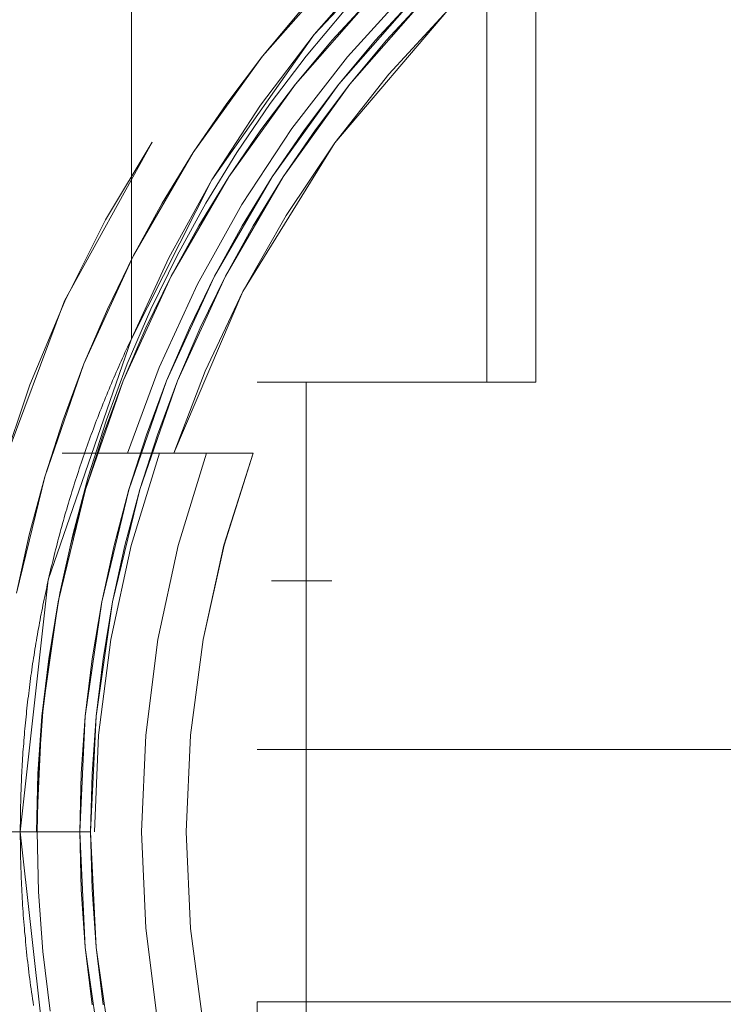
# Model space of a CAD drawing. Units: inches. Extents: x 80 to 381, y 20 to 247.
# Drawn here: x 207 to 207, y 133 to 133 of the extents above; entities that cross this region are included whole.
import ezdxf

# ---------------------------------------------------------------- set-up
doc = ezdxf.new("R2010")
doc.units = ezdxf.units.IN
doc.header["$MEASUREMENT"] = 0
doc.layers.add('1', color=7, linetype='CONTINUOUS')

msp = doc.modelspace()

# ---------------------------------------------------------------- linework, layer by layer
at = {"layer": '1', "color": 18, "linetype": 'Continuous', "lineweight": 18}
for p, q in [((206.6133, 135.02573), (206.6133, 133.06531)), ((206.6133, 133.06531), (206.6133, 135.02573)), ((206.66243, 133.14708), (206.69504, 133.18163)), ((206.64859, 133.14128), (206.66959, 133.16519)), ((206.67813, 133.16496), (206.66243, 133.14708)), ((206.70892, 133.16187), (206.70892, 133.10774)), ((206.70892, 133.10774), (206.70892, 133.16187)), ((206.72208, 133.10774), (206.72208, 133.16187)), ((206.72208, 133.16187), (206.72208, 133.10774)), ((206.67145, 133.14113), (206.68785, 133.15916)), ((206.68785, 133.15916), (206.67145, 133.14113)), ((206.67767, 133.15685), (206.65744, 133.1338)), ((206.66728, 133.14557), (206.67767, 133.15685)), ((206.66911, 133.13377), (206.68936, 133.15685)), ((206.69229, 133.15685), (206.67204, 133.1338)), ((206.68936, 133.15685), (206.67897, 133.14557)), ((206.6819, 133.14557), (206.69229, 133.15685)), ((206.65881, 133.1535), (206.64859, 133.14128)), ((206.66028, 133.14128), (206.67049, 133.1535)), ((206.67049, 133.1535), (206.66028, 133.14128)), ((206.69841, 133.15364), (206.66801, 133.118)), ((206.68256, 133.13641), (206.69843, 133.15363)), ((206.63496, 133.10805), (206.66243, 133.14708)), ((206.66243, 133.14708), (206.64801, 133.12808)), ((206.65744, 133.13379), (206.66728, 133.14557)), ((206.67897, 133.14557), (206.66911, 133.13379)), ((206.67204, 133.13379), (206.6819, 133.14557)), ((206.62996, 133.11537), (206.64859, 133.14128)), ((206.64859, 133.14128), (206.63898, 133.12856)), ((206.65065, 133.12856), (206.66028, 133.14128)), ((206.66028, 133.14128), (206.65065, 133.12856)), ((206.65646, 133.12186), (206.67145, 133.14113)), ((206.67145, 133.14113), (206.65646, 133.12186)), ((206.66801, 133.118), (206.68256, 133.13641)), ((206.65744, 133.1338), (206.63948, 133.10881)), ((206.64816, 133.12152), (206.65744, 133.13379)), ((206.65118, 133.10881), (206.66911, 133.13377)), ((206.67204, 133.1338), (206.6541, 133.10881)), ((206.66911, 133.13379), (206.65985, 133.12152)), ((206.66278, 133.12152), (206.67204, 133.13379)), ((206.63898, 133.12856), (206.62996, 133.11537)), ((206.64166, 133.11537), (206.65065, 133.12856)), ((206.65065, 133.12856), (206.64166, 133.11537)), ((206.64801, 133.12808), (206.63498, 133.10803)), ((206.63948, 133.10881), (206.64816, 133.12152)), ((206.64297, 133.10141), (206.65646, 133.12186)), ((206.65646, 133.12186), (206.64297, 133.10141)), ((206.65985, 133.12152), (206.65118, 133.10881)), ((206.6541, 133.10881), (206.66278, 133.12152)), ((206.61891, 133.11815), (206.59535, 133.07547)), ((206.60637, 133.09726), (206.61891, 133.11815)), ((206.66801, 133.118), (206.64325, 133.078)), ((206.65489, 133.09848), (206.66801, 133.118)), ((206.61389, 133.08769), (206.62996, 133.11537)), ((206.62996, 133.11537), (206.62161, 133.10173)), ((206.63329, 133.10173), (206.64166, 133.11537)), ((206.64166, 133.11537), (206.63329, 133.10173)), ((206.6133, 133.06531), (206.63496, 133.10805)), ((206.63498, 133.10803), (206.6234, 133.08707)), ((206.63948, 133.10881), (206.62399, 133.08214)), ((206.63142, 133.09567), (206.63948, 133.10881)), ((206.63567, 133.08212), (206.65118, 133.10881)), ((206.6541, 133.10881), (206.6386, 133.08214)), ((206.65118, 133.10881), (206.6431, 133.09567)), ((206.64603, 133.09567), (206.6541, 133.10881)), ((206.70892, 133.10774), (206.70892, 133.0536)), ((206.70892, 133.0536), (206.70892, 133.10774)), ((206.72208, 133.0536), (206.72208, 133.10774)), ((206.72208, 133.10774), (206.72208, 133.0536)), ((206.62161, 133.10173), (206.61389, 133.08769)), ((206.6256, 133.08769), (206.63329, 133.10173)), ((206.63329, 133.10173), (206.6256, 133.08769)), ((206.63106, 133.07997), (206.64297, 133.10141)), ((206.64297, 133.10141), (206.63106, 133.07997)), ((206.59537, 133.07545), (206.60637, 133.09726)), ((206.64326, 133.07799), (206.65489, 133.09848)), ((206.62399, 133.08212), (206.63142, 133.09567)), ((206.6431, 133.09567), (206.63568, 133.08212)), ((206.6386, 133.08212), (206.64603, 133.09567)), ((206.60054, 133.05853), (206.61389, 133.08769)), ((206.61389, 133.08769), (206.60687, 133.07329)), ((206.6234, 133.08707), (206.6133, 133.06531)), ((206.61856, 133.07329), (206.6256, 133.08769)), ((206.6256, 133.08769), (206.61856, 133.07329)), ((206.62399, 133.08214), (206.61111, 133.05402)), ((206.61722, 133.06824), (206.62399, 133.08212)), ((206.62279, 133.05402), (206.63567, 133.08212)), ((206.6386, 133.08214), (206.62572, 133.05402)), ((206.63568, 133.08212), (206.62889, 133.06824)), ((206.63182, 133.06824), (206.6386, 133.08212)), ((206.62079, 133.0576), (206.63106, 133.07997)), ((206.63106, 133.07997), (206.62079, 133.0576)), ((206.59535, 133.07547), (206.57819, 133.02965)), ((206.58595, 133.05289), (206.59537, 133.07545)), ((206.64325, 133.078), (206.62476, 133.03452)), ((206.63319, 133.05663), (206.64326, 133.07799)), ((206.60687, 133.07329), (206.60054, 133.05853)), ((206.61221, 133.05853), (206.61856, 133.07329)), ((206.61856, 133.07329), (206.61221, 133.05853)), ((206.61111, 133.05402), (206.61722, 133.06824)), ((206.62889, 133.06824), (206.62279, 133.05402)), ((206.62572, 133.05402), (206.63182, 133.06824)), ((206.5909, 133.00044), (206.6133, 133.06531)), ((206.6133, 133.06531), (206.61295, 133.06456)), ((206.61191, 133.06232), (206.61157, 133.06157)), ((206.61226, 133.06306), (206.61191, 133.06232)), ((206.61259, 133.06381), (206.61226, 133.06306)), ((206.61295, 133.06456), (206.61259, 133.06381)), ((206.61089, 133.06007), (206.61055, 133.05931)), ((206.61124, 133.06082), (206.61089, 133.06007)), ((206.61157, 133.06157), (206.61124, 133.06082)), ((206.59001, 133.02815), (206.60054, 133.05853)), ((206.60054, 133.05853), (206.59491, 133.04347)), ((206.6066, 133.04347), (206.61221, 133.05853)), ((206.61221, 133.05853), (206.6066, 133.04347)), ((206.60954, 133.05707), (206.60922, 133.0563)), ((206.60989, 133.05782), (206.60954, 133.05707)), ((206.61021, 133.05858), (206.60989, 133.05782)), ((206.61055, 133.05931), (206.61021, 133.05858)), ((206.61224, 133.03452), (206.62079, 133.0576)), ((206.62079, 133.0576), (206.61224, 133.03452)), ((206.60857, 133.05479), (206.60825, 133.05405)), ((206.6089, 133.05556), (206.60857, 133.05479)), ((206.60922, 133.0563), (206.6089, 133.05556)), ((206.62476, 133.03452), (206.63319, 133.05663)), ((206.57819, 133.02965), (206.58595, 133.05289)), ((206.61111, 133.05402), (206.60095, 133.02475)), ((206.60568, 133.03951), (206.61111, 133.05402)), ((206.6073, 133.05177), (206.60698, 133.05103)), ((206.60762, 133.05254), (206.6073, 133.05177)), ((206.60794, 133.05328), (206.60762, 133.05254)), ((206.60825, 133.05405), (206.60794, 133.05328)), ((206.61264, 133.02472), (206.62279, 133.05402)), ((206.62572, 133.05402), (206.61557, 133.02475)), ((206.62279, 133.05402), (206.61737, 133.03951)), ((206.62029, 133.03951), (206.62572, 133.05402)), ((206.67802, 133.0536), (206.64713, 133.0536)), ((206.6537, 133.0536), (206.64713, 133.0536)), ((206.64713, 133.0536), (206.6537, 133.0536)), ((206.66028, 133.0536), (206.6537, 133.0536)), ((206.6537, 133.0536), (206.66028, 133.0536)), ((206.66028, 132.93274), (206.66028, 133.0536)), ((206.66028, 133.0536), (206.69118, 133.0536)), ((206.69118, 133.0536), (206.66028, 133.0536)), ((206.66028, 133.0536), (206.66028, 132.93274)), ((206.70892, 133.0536), (206.67802, 133.0536)), ((206.69118, 133.0536), (206.72208, 133.0536)), ((206.72208, 133.0536), (206.69118, 133.0536)), ((206.7155, 133.0536), (206.70892, 133.0536)), ((206.72208, 133.0536), (206.7155, 133.0536)), ((206.60635, 133.0495), (206.60606, 133.04874)), ((206.60667, 133.05025), (206.60635, 133.0495)), ((206.60698, 133.05103), (206.60667, 133.05025)), ((206.60515, 133.04646), (206.60484, 133.0457)), ((206.60545, 133.04721), (206.60515, 133.04646)), ((206.60574, 133.04799), (206.60545, 133.04721)), ((206.60606, 133.04874), (206.60574, 133.04799)), ((206.60426, 133.04417), (206.60396, 133.0434)), ((206.60455, 133.04494), (206.60426, 133.04417)), ((206.60484, 133.0457), (206.60455, 133.04494)), ((206.59491, 133.04347), (206.59001, 133.02815)), ((206.60168, 133.02815), (206.6066, 133.04347)), ((206.6066, 133.04347), (206.60168, 133.02815)), ((206.60309, 133.04111), (206.60281, 133.04034)), ((206.60338, 133.04189), (206.60309, 133.04111)), ((206.60368, 133.04265), (206.60338, 133.04189)), ((206.60396, 133.0434), (206.60368, 133.04265)), ((206.60095, 133.02473), (206.60568, 133.03951)), ((206.60225, 133.03882), (206.60197, 133.03806)), ((206.60252, 133.03958), (206.60225, 133.03882)), ((206.60281, 133.04034), (206.60252, 133.03958)), ((206.61737, 133.03951), (206.61266, 133.02473)), ((206.61557, 133.02473), (206.62029, 133.03951)), ((206.60115, 133.03575), (206.60088, 133.03497)), ((206.60143, 133.03651), (206.60115, 133.03575)), ((206.6017, 133.03728), (206.60143, 133.03651)), ((206.60197, 133.03806), (206.6017, 133.03728)), ((206.59471, 133.03452), (206.59715, 133.03452)), ((206.59715, 133.03452), (206.59471, 133.03452)), ((206.59715, 133.03452), (206.59959, 133.03452)), ((206.59959, 133.03452), (206.59715, 133.03452)), ((206.59959, 133.03452), (206.60591, 133.03452)), ((206.60591, 133.03452), (206.59959, 133.03452)), ((206.6102, 133.03452), (206.59959, 133.03452)), ((206.60034, 133.03345), (206.60008, 133.03267)), ((206.6006, 133.03421), (206.60034, 133.03345)), ((206.60088, 133.03497), (206.6006, 133.03421)), ((206.60591, 133.03452), (206.61224, 133.03452)), ((206.61224, 133.03452), (206.60591, 133.03452)), ((206.62082, 133.03452), (206.6102, 133.03452)), ((206.6129, 133.03452), (206.61224, 133.03452)), ((206.61224, 133.03452), (206.61229, 133.03452)), ((206.61229, 133.03452), (206.61232, 133.03452)), ((206.61232, 133.03452), (206.61238, 133.03452)), ((206.61238, 133.03452), (206.61243, 133.03452)), ((206.61243, 133.03452), (206.61247, 133.03452)), ((206.61247, 133.03452), (206.61253, 133.03452)), ((206.61253, 133.03452), (206.61258, 133.03452)), ((206.61258, 133.03452), (206.61266, 133.03452)), ((206.61266, 133.03452), (206.6127, 133.03452)), ((206.6127, 133.03452), (206.61276, 133.03452)), ((206.61276, 133.03452), (206.61284, 133.03452)), ((206.61284, 133.03452), (206.61292, 133.03452)), ((206.61386, 133.03452), (206.6129, 133.03452)), ((206.61292, 133.03452), (206.61299, 133.03452)), ((206.61299, 133.03452), (206.61305, 133.03452)), ((206.61305, 133.03452), (206.61313, 133.03452)), ((206.61313, 133.03452), (206.61322, 133.03452)), ((206.61322, 133.03452), (206.6133, 133.03452)), ((206.61324, 133.00975), (206.62082, 133.03452)), ((206.62082, 133.03452), (206.61324, 133.00975)), ((206.6133, 133.03452), (206.61339, 133.03452)), ((206.61339, 133.03452), (206.61348, 133.03452)), ((206.61348, 133.03452), (206.61357, 133.03452)), ((206.61357, 133.03452), (206.61366, 133.03452)), ((206.61366, 133.03452), (206.61375, 133.03452)), ((206.61375, 133.03452), (206.61386, 133.03452)), ((206.61522, 133.03452), (206.61386, 133.03452)), ((206.61386, 133.03452), (206.61397, 133.03452)), ((206.61397, 133.03452), (206.61407, 133.03452)), ((206.61407, 133.03452), (206.61417, 133.03452)), ((206.61417, 133.03452), (206.61427, 133.03452)), ((206.61427, 133.03452), (206.6144, 133.03452)), ((206.6144, 133.03452), (206.61452, 133.03452)), ((206.61452, 133.03452), (206.61462, 133.03452)), ((206.61462, 133.03452), (206.61475, 133.03452)), ((206.61475, 133.03452), (206.61487, 133.03452)), ((206.61487, 133.03452), (206.61499, 133.03452)), ((206.61499, 133.03452), (206.61511, 133.03452)), ((206.61511, 133.03452), (206.61523, 133.03452)), ((206.61681, 133.03452), (206.61522, 133.03452)), ((206.61523, 133.03452), (206.61537, 133.03452)), ((206.61537, 133.03452), (206.61551, 133.03452)), ((206.61551, 133.03452), (206.61565, 133.03452)), ((206.61565, 133.03452), (206.61578, 133.03452)), ((206.61578, 133.03452), (206.61592, 133.03452)), ((206.61592, 133.03452), (206.61606, 133.03452)), ((206.61606, 133.03452), (206.6162, 133.03452)), ((206.6162, 133.03452), (206.61636, 133.03452)), ((206.61636, 133.03452), (206.6165, 133.03452)), ((206.6165, 133.03452), (206.61665, 133.03452)), ((206.61665, 133.03452), (206.61681, 133.03452)), ((206.62064, 133.03452), (206.61681, 133.03452)), ((206.61681, 133.03452), (206.61699, 133.03452)), ((206.61699, 133.03452), (206.61717, 133.03452)), ((206.61717, 133.03452), (206.61736, 133.03452)), ((206.61736, 133.03452), (206.61754, 133.03452)), ((206.61754, 133.03452), (206.61775, 133.03452)), ((206.61775, 133.03452), (206.61797, 133.03452)), ((206.61797, 133.03452), (206.61818, 133.03452)), ((206.61818, 133.03452), (206.61839, 133.03452)), ((206.61839, 133.03452), (206.61862, 133.03452)), ((206.61862, 133.03452), (206.61887, 133.03452)), ((206.61887, 133.03452), (206.61911, 133.03452)), ((206.61911, 133.03452), (206.61935, 133.03452)), ((206.61935, 133.03452), (206.6196, 133.03452)), ((206.6196, 133.03452), (206.61986, 133.03452)), ((206.61986, 133.03452), (206.62013, 133.03452)), ((206.62013, 133.03452), (206.62039, 133.03452)), ((206.62039, 133.03452), (206.62068, 133.03452)), ((206.62476, 133.03452), (206.62064, 133.03452)), ((206.62068, 133.03452), (206.62097, 133.03452)), ((206.62714, 133.03452), (206.62082, 133.03452)), ((206.62097, 133.03452), (206.62126, 133.03452)), ((206.62126, 133.03452), (206.62155, 133.03452)), ((206.62155, 133.03452), (206.62186, 133.03452)), ((206.62186, 133.03452), (206.62215, 133.03452)), ((206.62215, 133.03452), (206.62248, 133.03452)), ((206.62248, 133.03452), (206.62279, 133.03452)), ((206.62279, 133.03452), (206.62311, 133.03452)), ((206.62311, 133.03452), (206.62343, 133.03452)), ((206.62343, 133.03452), (206.62376, 133.03452)), ((206.62376, 133.03452), (206.6241, 133.03452)), ((206.6241, 133.03452), (206.62444, 133.03452)), ((206.62444, 133.03452), (206.62476, 133.03452)), ((206.62476, 133.03452), (206.63542, 133.03452)), ((206.63542, 133.03452), (206.62476, 133.03452)), ((206.62589, 133.00975), (206.63347, 133.03452)), ((206.63347, 133.03452), (206.62589, 133.00975)), ((206.63347, 133.03452), (206.62714, 133.03452)), ((206.63354, 133.03452), (206.63347, 133.03452)), ((206.63364, 133.03452), (206.63354, 133.03452)), ((206.63374, 133.03452), (206.63364, 133.03452)), ((206.63385, 133.03452), (206.63374, 133.03452)), ((206.63396, 133.03452), (206.63385, 133.03452)), ((206.63409, 133.03452), (206.63396, 133.03452)), ((206.63423, 133.03452), (206.63409, 133.03452)), ((206.63438, 133.03452), (206.63423, 133.03452)), ((206.63454, 133.03452), (206.63438, 133.03452)), ((206.6347, 133.03452), (206.63454, 133.03452)), ((206.63489, 133.03452), (206.6347, 133.03452)), ((206.63507, 133.03452), (206.63489, 133.03452)), ((206.63527, 133.03452), (206.63507, 133.03452)), ((206.63547, 133.03452), (206.63527, 133.03452)), ((206.63542, 133.03452), (206.64607, 133.03452)), ((206.64607, 133.03452), (206.63542, 133.03452)), ((206.63568, 133.03452), (206.63547, 133.03452)), ((206.63591, 133.03452), (206.63568, 133.03452)), ((206.63614, 133.03452), (206.63591, 133.03452)), ((206.63637, 133.03452), (206.63614, 133.03452)), ((206.63663, 133.03452), (206.63637, 133.03452)), ((206.63689, 133.03452), (206.63663, 133.03452)), ((206.63715, 133.03452), (206.63689, 133.03452)), ((206.63742, 133.03452), (206.63715, 133.03452)), ((206.6377, 133.03452), (206.63742, 133.03452)), ((206.638, 133.03452), (206.6377, 133.03452)), ((206.63808, 133.03452), (206.638, 133.03452)), ((206.63815, 133.03452), (206.63808, 133.03452)), ((206.63823, 133.03452), (206.63815, 133.03452)), ((206.64607, 133.03452), (206.63821, 133.0098)), ((206.63832, 133.03452), (206.63823, 133.03452)), ((206.63823, 133.00981), (206.64607, 133.03452)), ((206.6384, 133.03452), (206.63832, 133.03452)), ((206.63849, 133.03452), (206.6384, 133.03452)), ((206.63858, 133.03452), (206.63849, 133.03452)), ((206.63867, 133.03452), (206.63858, 133.03452)), ((206.63876, 133.03452), (206.63867, 133.03452)), ((206.63885, 133.03452), (206.63876, 133.03452)), ((206.63895, 133.03452), (206.63885, 133.03452)), ((206.63905, 133.03452), (206.63895, 133.03452)), ((206.63914, 133.03452), (206.63905, 133.03452)), ((206.63924, 133.03452), (206.63914, 133.03452)), ((206.63934, 133.03452), (206.63924, 133.03452)), ((206.63945, 133.03452), (206.63934, 133.03452)), ((206.63956, 133.03452), (206.63945, 133.03452)), ((206.63965, 133.03452), (206.63956, 133.03452)), ((206.63976, 133.03452), (206.63965, 133.03452)), ((206.63986, 133.03452), (206.63976, 133.03452)), ((206.63997, 133.03452), (206.63986, 133.03452)), ((206.64008, 133.03452), (206.63997, 133.03452)), ((206.64018, 133.03452), (206.64008, 133.03452)), ((206.6403, 133.03452), (206.64018, 133.03452)), ((206.64041, 133.03452), (206.6403, 133.03452)), ((206.64053, 133.03452), (206.64041, 133.03452)), ((206.64064, 133.03452), (206.64053, 133.03452)), ((206.64076, 133.03452), (206.64064, 133.03452)), ((206.64088, 133.03452), (206.64076, 133.03452)), ((206.64099, 133.03452), (206.64088, 133.03452)), ((206.64113, 133.03452), (206.64099, 133.03452)), ((206.64124, 133.03452), (206.64113, 133.03452)), ((206.64137, 133.03452), (206.64124, 133.03452)), ((206.64149, 133.03452), (206.64137, 133.03452)), ((206.64162, 133.03452), (206.64149, 133.03452)), ((206.64175, 133.03452), (206.64162, 133.03452)), ((206.64188, 133.03452), (206.64175, 133.03452)), ((206.64201, 133.03452), (206.64188, 133.03452)), ((206.64214, 133.03452), (206.64201, 133.03452)), ((206.64227, 133.03452), (206.64214, 133.03452)), ((206.6424, 133.03452), (206.64227, 133.03452)), ((206.64255, 133.03452), (206.6424, 133.03452)), ((206.64267, 133.03452), (206.64255, 133.03452)), ((206.64282, 133.03452), (206.64267, 133.03452)), ((206.64294, 133.03452), (206.64282, 133.03452)), ((206.6431, 133.03452), (206.64294, 133.03452)), ((206.64323, 133.03452), (206.6431, 133.03452)), ((206.64337, 133.03452), (206.64323, 133.03452)), ((206.64352, 133.03452), (206.64337, 133.03452)), ((206.64366, 133.03452), (206.64352, 133.03452)), ((206.64381, 133.03452), (206.64366, 133.03452)), ((206.64395, 133.03452), (206.64381, 133.03452)), ((206.64409, 133.03452), (206.64395, 133.03452)), ((206.64426, 133.03452), (206.64409, 133.03452)), ((206.64439, 133.03452), (206.64426, 133.03452)), ((206.64455, 133.03452), (206.64439, 133.03452)), ((206.6447, 133.03452), (206.64455, 133.03452)), ((206.64485, 133.03452), (206.6447, 133.03452)), ((206.64499, 133.03452), (206.64485, 133.03452)), ((206.64514, 133.03452), (206.64499, 133.03452)), ((206.64531, 133.03452), (206.64514, 133.03452)), ((206.64546, 133.03452), (206.64531, 133.03452)), ((206.6456, 133.03452), (206.64546, 133.03452)), ((206.64577, 133.03452), (206.6456, 133.03452)), ((206.64592, 133.03452), (206.64577, 133.03452)), ((206.64607, 133.03452), (206.64592, 133.03452)), ((206.59955, 133.03113), (206.5993, 133.03035)), ((206.59981, 133.03189), (206.59955, 133.03113)), ((206.60008, 133.03267), (206.59981, 133.03189)), ((206.58241, 132.99687), (206.59001, 133.02815)), ((206.59001, 133.02815), (206.58585, 133.0126)), ((206.59752, 133.0126), (206.60168, 133.02815)), ((206.60168, 133.02815), (206.59752, 133.0126)), ((206.59854, 133.02803), (206.59828, 133.02725)), ((206.5988, 133.02881), (206.59854, 133.02803)), ((206.59904, 133.02959), (206.5988, 133.02881)), ((206.5993, 133.03035), (206.59904, 133.02959)), ((206.59779, 133.02573), (206.59756, 133.02493)), ((206.59804, 133.02649), (206.59779, 133.02573)), ((206.59828, 133.02725), (206.59804, 133.02649)), ((206.60095, 133.02475), (206.59364, 132.99457)), ((206.59683, 133.02261), (206.59659, 133.02184)), ((206.59708, 133.02339), (206.59683, 133.02261)), ((206.59694, 133.00975), (206.60095, 133.02473)), ((206.59731, 133.02417), (206.59708, 133.02339)), ((206.59756, 133.02493), (206.59731, 133.02417)), ((206.60532, 132.99457), (206.61264, 133.02472)), ((206.61557, 133.02475), (206.60825, 132.99457)), ((206.61266, 133.02473), (206.60863, 133.00975)), ((206.61154, 133.00975), (206.61557, 133.02473)), ((206.59613, 133.02028), (206.5959, 133.01952)), ((206.59636, 133.02106), (206.59613, 133.02028)), ((206.59659, 133.02184), (206.59636, 133.02106)), ((206.59523, 133.01717), (206.595, 133.0164)), ((206.59544, 133.01794), (206.59523, 133.01717)), ((206.59569, 133.01872), (206.59544, 133.01794)), ((206.5959, 133.01952), (206.59569, 133.01872)), ((206.59457, 133.01483), (206.59436, 133.01405)), ((206.5948, 133.01561), (206.59457, 133.01483)), ((206.595, 133.0164), (206.5948, 133.01561)), ((206.58585, 133.0126), (206.58241, 132.99687)), ((206.59393, 133.0125), (206.59373, 133.0117)), ((206.59415, 133.01328), (206.59393, 133.0125)), ((206.5941, 132.99687), (206.59752, 133.0126)), ((206.59752, 133.0126), (206.5941, 132.99687)), ((206.59436, 133.01405), (206.59415, 133.01328)), ((206.59312, 133.00937), (206.59293, 133.00859)), ((206.59332, 133.01015), (206.59312, 133.00937)), ((206.59352, 133.01093), (206.59332, 133.01015)), ((206.59373, 133.0117), (206.59352, 133.01093)), ((206.59364, 132.99457), (206.59694, 133.00975)), ((206.60863, 133.00975), (206.60532, 132.99457)), ((206.60779, 132.98441), (206.61324, 133.00975)), ((206.61324, 133.00975), (206.60779, 132.98441)), ((206.60825, 132.99457), (206.61154, 133.00975)), ((206.62045, 132.98441), (206.62589, 133.00975)), ((206.62589, 133.00975), (206.62045, 132.98441)), ((206.63258, 132.98447), (206.63823, 133.00981)), ((206.63821, 133.0098), (206.63258, 132.98447)), ((206.59253, 133.00702), (206.59233, 133.00624)), ((206.59273, 133.0078), (206.59253, 133.00702)), ((206.59293, 133.00859), (206.59273, 133.0078)), ((206.59196, 133.00467), (206.59177, 133.00389)), ((206.59215, 133.00545), (206.59196, 133.00467)), ((206.59233, 133.00624), (206.59215, 133.00545)), ((206.59122, 133.00153), (206.59103, 133.00075)), ((206.5914, 133.00232), (206.59122, 133.00153)), ((206.59158, 133.0031), (206.5914, 133.00232)), ((206.59177, 133.00389), (206.59158, 133.0031)), ((206.58342, 132.93274), (206.5909, 133.00044)), ((206.59068, 132.99918), (206.59052, 132.99838)), ((206.59087, 132.99997), (206.59068, 132.99918)), ((206.59103, 133.00075), (206.59087, 132.99997)), ((206.66719, 133.00021), (206.65096, 133.00021)), ((206.65096, 133.00021), (206.66719, 133.00021)), ((206.59001, 132.99603), (206.58984, 132.99524)), ((206.59018, 132.99681), (206.59001, 132.99603)), ((206.59035, 132.9976), (206.59018, 132.99681)), ((206.59052, 132.99838), (206.59035, 132.9976)), ((206.59143, 132.98097), (206.5941, 132.99687)), ((206.5941, 132.99687), (206.59143, 132.98097)), ((206.59364, 132.99457), (206.58922, 132.96382)), ((206.58952, 132.99367), (206.58937, 132.99287)), ((206.58968, 132.99446), (206.58952, 132.99367)), ((206.58984, 132.99524), (206.58968, 132.99446)), ((206.59106, 132.97923), (206.59364, 132.99457)), ((206.60089, 132.96381), (206.60532, 132.99457)), ((206.60532, 132.99457), (206.60274, 132.97923)), ((206.60825, 132.99457), (206.60382, 132.96382)), ((206.60567, 132.97923), (206.60825, 132.99457)), ((206.58905, 132.9913), (206.5889, 132.99051)), ((206.58922, 132.99208), (206.58905, 132.9913)), ((206.58937, 132.99287), (206.58922, 132.99208)), ((206.58846, 132.98816), (206.58832, 132.98737)), ((206.58859, 132.98894), (206.58846, 132.98816)), ((206.58876, 132.98973), (206.58859, 132.98894)), ((206.5889, 132.99051), (206.58876, 132.98973)), ((206.58804, 132.98578), (206.58789, 132.98499)), ((206.58817, 132.98657), (206.58804, 132.98578)), ((206.58832, 132.98737), (206.58817, 132.98657)), ((206.58763, 132.98341), (206.58749, 132.98262)), ((206.58777, 132.98419), (206.58763, 132.98341)), ((206.58789, 132.98499), (206.58777, 132.98419)), ((206.60449, 132.95868), (206.60779, 132.98441)), ((206.60779, 132.98441), (206.60449, 132.95868)), ((206.61716, 132.95868), (206.62045, 132.98441)), ((206.62045, 132.98441), (206.61716, 132.95868)), ((206.63258, 132.98447), (206.62917, 132.95871)), ((206.62917, 132.95869), (206.63258, 132.98447)), ((206.58711, 132.98026), (206.58699, 132.97946)), ((206.58725, 132.98105), (206.58711, 132.98026)), ((206.58737, 132.98183), (206.58725, 132.98105)), ((206.58749, 132.98262), (206.58737, 132.98183)), ((206.58951, 132.96495), (206.59143, 132.98097)), ((206.59143, 132.98097), (206.58951, 132.96495)), ((206.58675, 132.97787), (206.58664, 132.97708)), ((206.58688, 132.97867), (206.58675, 132.97787)), ((206.58699, 132.97946), (206.58688, 132.97867)), ((206.58922, 132.96379), (206.59106, 132.97923)), ((206.60274, 132.97923), (206.60091, 132.96379)), ((206.60382, 132.96379), (206.60567, 132.97923)), ((206.58641, 132.97551), (206.5863, 132.97472)), ((206.58653, 132.97629), (206.58641, 132.97551)), ((206.58664, 132.97708), (206.58653, 132.97629)), ((206.58598, 132.97234), (206.58588, 132.97156)), ((206.58609, 132.97313), (206.58598, 132.97234)), ((206.5862, 132.97392), (206.58609, 132.97313)), ((206.5863, 132.97472), (206.5862, 132.97392)), ((206.58568, 132.96997), (206.58559, 132.96918)), ((206.58578, 132.97076), (206.58568, 132.96997)), ((206.58588, 132.97156), (206.58578, 132.97076)), ((206.5854, 132.96758), (206.58531, 132.9668)), ((206.58549, 132.96837), (206.5854, 132.96758)), ((206.58559, 132.96918), (206.58549, 132.96837)), ((206.58505, 132.96442), (206.58498, 132.96362)), ((206.58513, 132.96521), (206.58505, 132.96442)), ((206.58522, 132.966), (206.58513, 132.96521)), ((206.58531, 132.9668), (206.58522, 132.966)), ((206.58836, 132.94885), (206.58951, 132.96495)), ((206.58951, 132.96495), (206.58836, 132.94885)), ((206.58482, 132.96204), (206.58475, 132.96126)), ((206.5849, 132.96283), (206.58482, 132.96204)), ((206.58498, 132.96362), (206.5849, 132.96283)), ((206.58922, 132.96382), (206.58774, 132.93274)), ((206.5881, 132.94829), (206.58922, 132.96379)), ((206.59943, 132.93274), (206.60089, 132.96381)), ((206.60091, 132.96379), (206.59978, 132.94829)), ((206.60382, 132.96382), (206.60234, 132.93274)), ((206.60271, 132.94829), (206.60382, 132.96379)), ((206.58459, 132.95967), (206.58453, 132.95888)), ((206.58467, 132.96046), (206.58459, 132.95967)), ((206.58475, 132.96126), (206.58467, 132.96046)), ((206.58434, 132.95648), (206.58427, 132.95569)), ((206.58441, 132.95728), (206.58434, 132.95648)), ((206.58447, 132.95807), (206.58441, 132.95728)), ((206.58453, 132.95888), (206.58447, 132.95807)), ((206.60341, 132.93274), (206.60449, 132.95868)), ((206.60449, 132.95868), (206.60341, 132.93274)), ((206.61606, 132.93274), (206.61716, 132.95868)), ((206.61716, 132.95868), (206.61606, 132.93274)), ((206.62917, 132.95871), (206.62802, 132.93274)), ((206.62802, 132.93274), (206.62917, 132.95869)), ((206.58415, 132.95412), (206.58411, 132.95332)), ((206.58423, 132.95491), (206.58415, 132.95412)), ((206.58427, 132.95569), (206.58423, 132.95491)), ((206.74631, 132.95485), (206.64713, 132.95485)), ((206.64713, 132.95485), (206.74631, 132.95485)), ((206.8455, 132.95485), (206.74631, 132.95485)), ((206.74631, 132.95485), (206.8455, 132.95485)), ((206.584, 132.95174), (206.58397, 132.95094)), ((206.58406, 132.95253), (206.584, 132.95174)), ((206.58411, 132.95332), (206.58406, 132.95253)), ((206.58382, 132.94858), (206.58379, 132.94777)), ((206.58388, 132.94936), (206.58382, 132.94858)), ((206.58391, 132.95015), (206.58388, 132.94936)), ((206.58397, 132.95094), (206.58391, 132.95015)), ((206.58797, 132.93274), (206.58836, 132.94885)), ((206.58836, 132.94885), (206.58797, 132.93274)), ((206.58371, 132.94618), (206.58368, 132.94539)), ((206.58374, 132.94698), (206.58371, 132.94618)), ((206.58379, 132.94777), (206.58374, 132.94698)), ((206.58774, 132.93274), (206.5881, 132.94829)), ((206.59978, 132.94829), (206.59943, 132.93274)), ((206.60234, 132.93274), (206.60271, 132.94829)), ((206.58359, 132.94302), (206.58356, 132.94223)), ((206.58362, 132.94382), (206.58359, 132.94302)), ((206.58365, 132.9446), (206.58362, 132.94382)), ((206.58368, 132.94539), (206.58365, 132.9446)), ((206.58353, 132.94064), (206.5835, 132.93985)), ((206.58356, 132.94223), (206.58353, 132.94144)), ((206.58353, 132.94144), (206.58353, 132.94064)), ((206.58347, 132.93828), (206.58345, 132.93748)), ((206.58348, 132.93907), (206.58347, 132.93828)), ((206.5835, 132.93985), (206.58348, 132.93907)), ((206.58344, 132.9351), (206.58342, 132.93431)), ((206.58345, 132.93748), (206.58344, 132.93668)), ((206.58344, 132.93668), (206.58344, 132.9359)), ((206.58344, 132.9359), (206.58344, 132.9351)), ((206.57381, 132.93274), (206.58342, 132.93274)), ((206.58342, 132.93274), (206.57381, 132.93274)), ((206.58797, 132.93274), (206.58212, 132.93274)), ((206.58212, 132.93274), (206.58797, 132.93274)), ((206.58342, 132.93431), (206.58342, 132.93352)), ((206.58342, 132.93352), (206.58342, 132.93274)), ((206.58342, 132.93274), (206.58342, 132.93184)), ((206.5909, 132.86502), (206.58342, 132.93274)), ((206.59357, 132.93274), (206.58774, 132.93274)), ((206.58774, 132.93274), (206.59357, 132.93274)), ((206.58836, 132.91661), (206.58797, 132.93274)), ((206.58797, 132.93274), (206.58878, 132.93274)), ((206.58797, 132.93274), (206.58836, 132.91661)), ((206.58878, 132.93274), (206.58797, 132.93274)), ((206.58878, 132.93274), (206.58997, 132.93274)), ((206.58997, 132.93274), (206.58878, 132.93274)), ((206.58997, 132.93274), (206.59152, 132.93274)), ((206.59152, 132.93274), (206.58997, 132.93274)), ((206.59152, 132.93274), (206.59338, 132.93274)), ((206.59338, 132.93274), (206.59152, 132.93274)), ((206.59338, 132.93274), (206.59549, 132.93274)), ((206.59549, 132.93274), (206.59338, 132.93274)), ((206.59943, 132.93274), (206.59357, 132.93274)), ((206.59357, 132.93274), (206.59943, 132.93274)), ((206.59549, 132.93274), (206.59773, 132.93274)), ((206.59773, 132.93274), (206.59549, 132.93274)), ((206.59773, 132.93274), (206.60005, 132.93274)), ((206.60005, 132.93274), (206.59773, 132.93274)), ((206.59943, 132.93274), (206.59978, 132.91718)), ((206.60089, 132.90166), (206.59943, 132.93274)), ((206.60005, 132.93274), (206.60234, 132.93274)), ((206.60234, 132.93274), (206.60005, 132.93274)), ((206.60234, 132.93274), (206.60382, 132.90166)), ((206.60271, 132.91718), (206.60234, 132.93274)), ((206.61716, 132.9068), (206.61606, 132.93274)), ((206.61606, 132.93274), (206.61716, 132.9068)), ((206.62802, 132.93274), (206.62917, 132.90677)), ((206.62917, 132.90675), (206.62802, 132.93274)), ((206.66028, 132.81186), (206.66028, 132.93274)), ((206.66028, 132.93274), (206.66028, 132.81186)), ((206.58342, 132.93184), (206.58342, 132.93094)), ((206.58342, 132.93094), (206.58344, 132.93004)), ((206.58344, 132.93004), (206.58344, 132.92914)), ((206.58344, 132.92914), (206.58345, 132.92824)), ((206.58345, 132.92824), (206.58347, 132.92735)), ((206.58347, 132.92735), (206.58348, 132.92647)), ((206.58348, 132.92647), (206.5835, 132.92557)), ((206.5835, 132.92557), (206.58353, 132.92467)), ((206.58353, 132.92467), (206.58354, 132.92377)), ((206.58354, 132.92377), (206.58357, 132.92287)), ((206.58357, 132.92287), (206.58362, 132.92197)), ((206.58362, 132.92197), (206.58363, 132.92107)), ((206.58363, 132.92107), (206.58368, 132.92017)), ((206.58368, 132.92017), (206.58371, 132.91928)), ((206.58371, 132.91928), (206.58376, 132.91838)), ((206.58376, 132.91838), (206.5838, 132.91748)), ((206.5838, 132.91748), (206.58385, 132.91658)), ((206.58385, 132.91658), (206.58389, 132.91568)), ((206.58951, 132.90051), (206.58836, 132.91661)), ((206.58836, 132.91661), (206.58951, 132.90051)), ((206.59978, 132.91718), (206.60091, 132.90167)), ((206.60382, 132.90167), (206.60271, 132.91718)), ((206.58389, 132.91568), (206.58394, 132.91478)), ((206.58394, 132.91478), (206.584, 132.91388)), ((206.584, 132.91388), (206.58406, 132.91298)), ((206.58406, 132.91298), (206.58411, 132.91209)), ((206.58411, 132.91209), (206.58417, 132.91119)), ((206.58417, 132.91119), (206.58424, 132.91029)), ((206.58424, 132.91029), (206.5843, 132.90939)), ((206.5843, 132.90939), (206.58438, 132.90849)), ((206.58438, 132.90849), (206.58444, 132.90759)), ((206.58444, 132.90759), (206.58452, 132.90669)), ((206.58452, 132.90669), (206.58459, 132.90579)), ((206.62045, 132.88106), (206.61716, 132.9068)), ((206.61716, 132.9068), (206.62045, 132.88106)), ((206.62917, 132.90677), (206.63258, 132.881)), ((206.63258, 132.881), (206.62917, 132.90675)), ((206.58459, 132.90579), (206.58469, 132.90489)), ((206.58469, 132.90489), (206.58478, 132.90401)), ((206.58478, 132.90401), (206.58485, 132.90311)), ((206.58485, 132.90311), (206.58495, 132.90221)), ((206.58495, 132.90221), (206.58504, 132.90131)), ((206.58504, 132.90131), (206.58513, 132.90041)), ((206.60532, 132.8709), (206.60089, 132.90166)), ((206.60091, 132.90167), (206.60274, 132.88623)), ((206.60567, 132.88623), (206.60382, 132.90167)), ((206.60382, 132.90166), (206.60825, 132.8709)), ((206.58513, 132.90041), (206.58522, 132.89951)), ((206.58522, 132.89951), (206.58531, 132.89861)), ((206.58531, 132.89861), (206.58542, 132.89772)), ((206.59143, 132.88449), (206.58951, 132.90051)), ((206.58951, 132.90051), (206.59143, 132.88449)), ((206.58542, 132.89772), (206.58553, 132.89682)), ((206.58553, 132.89682), (206.58563, 132.89594)), ((206.58563, 132.89594), (206.58575, 132.89503)), ((206.58575, 132.89503), (206.58585, 132.89413)), ((206.58585, 132.89413), (206.58597, 132.89323)), ((206.58597, 132.89323), (206.58609, 132.89233)), ((206.58609, 132.89233), (206.5862, 132.89143)), ((206.5862, 132.89143), (206.58633, 132.89053)), ((206.58633, 132.89053), (206.58646, 132.88963)), ((206.58646, 132.88963), (206.58658, 132.88873)), ((206.58658, 132.88873), (206.58672, 132.88785)), ((206.58672, 132.88785), (206.58685, 132.88696)), ((206.58685, 132.88696), (206.58699, 132.88606)), ((206.64713, 132.88699), (206.74631, 132.88699)), ((206.74631, 132.88699), (206.64713, 132.88699)), ((206.64713, 132.88699), (206.64713, 132.84943)), ((206.64713, 132.84943), (206.64713, 132.88699)), ((206.74631, 132.88699), (206.8455, 132.88699)), ((206.8455, 132.88699), (206.74631, 132.88699))]:
    msp.add_line(p, q, dxfattribs=at)

doc.saveas('drawing.dxf')
